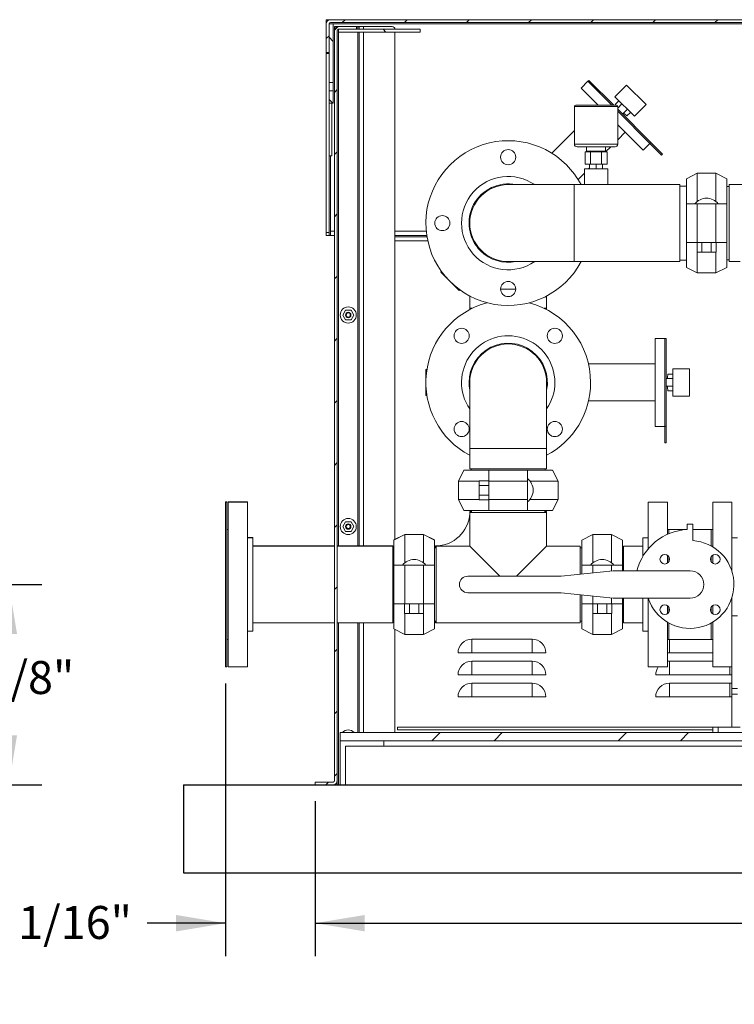
# Model space of a CAD drawing. Units: inches. Extents: x 0.1 to 16.9, y 0 to 10.9.
# Drawn here: x 7.8 to 9.8, y 2.4 to 5.2 of the extents above; entities that cross this region are included whole.
import ezdxf

# ---------------------------------------------------------------- set-up
doc = ezdxf.new("R2010")
doc.units = ezdxf.units.IN
doc.header["$MEASUREMENT"] = 0
doc.layers.add('SLD-0', color=7, linetype='Continuous')
doc.styles.add('SLDTEXTSTYLE0', font='TXT', dxfattribs={"width": 0.605})
doc.dimstyles.new('SLDDIMSTYLE1', dxfattribs={"dimtxt": 0.09375, "dimasz": 0.140625, "dimexe": 0, "dimexo": 0.0625, "dimgap": 0.023438, "dimtad": 0, "dimtih": 1, "dimtoh": 1, "dimdec": 4, "dimlfac": 16, "dimrnd": 1e-09, "dimzin": 12, "dimdsep": 46, "dimlunit": 5, "dimtxsty": 'SLDTEXTSTYLE0', "dimsah": 1, "dimcen": 0.09, "dimadec": 0, "dimazin": 3, "dimtfac": 1, "dimtdec": 3, "dimtofl": 0, "dimtmove": 0, "dimatfit": 3, "dimfxl": 0, "dimfrac": 2, "dimtolj": 1, "dimtzin": 12, "dimarcsym": 0})
doc.dimstyles.new('SLDDIMSTYLE2', dxfattribs={"dimtxt": 0.09375, "dimasz": 0.140625, "dimexe": 0, "dimexo": 0.0625, "dimgap": 0.023438, "dimtad": 0, "dimtih": 1, "dimtoh": 1, "dimdec": 4, "dimlfac": 16, "dimrnd": 1e-09, "dimzin": 12, "dimdsep": 46, "dimlunit": 5, "dimtxsty": 'SLDTEXTSTYLE0', "dimsah": 1, "dimcen": 0.09, "dimadec": 0, "dimazin": 3, "dimtfac": 1, "dimtdec": 3, "dimtmove": 0, "dimatfit": 0, "dimfxl": 0, "dimfrac": 2, "dimtolj": 1, "dimtzin": 12, "dimarcsym": 0})

# ---------------------------------------------------------------- blocks, each defined once
blk = doc.blocks.new('*D39')
at = {"layer": 'SLD-0', "color": 168}
for p, q in [((8.6253, 2.9517), (8.6253, 2.5111)), ((11.9378, 2.9517), (11.9378, 2.5111)), ((8.6253, 2.6049), (10.0416, 2.6049)), ((11.9378, 2.6049), (10.3555, 2.6049))]:
    blk.add_line(p, q, dxfattribs=at)
for points in [[(8.6253, 2.6049), (8.7659, 2.5815), (8.7659, 2.6283)], [(11.9378, 2.6049), (11.7971, 2.6283), (11.7971, 2.5815)]]:
    blk.add_solid(points, dxfattribs=at)
at = {"layer": 'SLD-0', "color": 168, "insert": (10.1041, 2.6538), "char_height": 0.09375, "attachment_point": 1, "style": 'SLDTEXTSTYLE0'}
blk.add_mtext('53"', dxfattribs=at)
blk = doc.blocks.new('*D40')
at = {"layer": 'SLD-0', "color": 168}
for p, q in [((8.3694, 3.287), (8.3694, 2.5111)), ((8.6253, 2.9517), (8.6253, 2.5111)), ((8.3694, 2.6049), (8.1463, 2.6049)), ((8.6253, 2.6049), (8.8753, 2.6049))]:
    blk.add_line(p, q, dxfattribs=at)
for points in [[(8.3694, 2.6049), (8.2288, 2.6283), (8.2288, 2.5815)], [(8.6253, 2.6049), (8.7659, 2.5815), (8.7659, 2.6283)]]:
    blk.add_solid(points, dxfattribs=at)
at = {"layer": 'SLD-0', "color": 168, "insert": (7.6801, 2.6538), "char_height": 0.09375, "attachment_point": 1, "style": 'SLDTEXTSTYLE0'}
blk.add_mtext('4 1/16"', dxfattribs=at)
blk = doc.blocks.new('*D45')
at = {"layer": 'SLD-0', "color": 168}
for p, q in [((6.5372, 3.5682), (7.8468, 3.5682)), ((7.753, 3.5682), (7.753, 3.3735)), ((7.753, 2.9986), (7.753, 3.2297)), ((7.6622, 2.9986), (7.8468, 2.9986))]:
    blk.add_line(p, q, dxfattribs=at)
for points in [[(7.753, 3.5682), (7.7296, 3.4276), (7.7765, 3.4276)], [(7.753, 2.9986), (7.7765, 3.1392), (7.7296, 3.1392)]]:
    blk.add_solid(points, dxfattribs=at)
at = {"layer": 'SLD-0', "color": 168, "insert": (7.587, 3.3505), "char_height": 0.09375, "attachment_point": 1, "style": 'SLDTEXTSTYLE0'}
blk.add_mtext('9 1/8"', dxfattribs=at)

msp = doc.modelspace()

# ---------------------------------------------------------------- hatches: boundary and pattern name
at = {"linetype": 'Continuous', "lineweight": 0}
h = msp.add_hatch(dxfattribs=at)
h.set_pattern_fill('ANSI31', style=0)
edge = h.paths.add_edge_path(flags=0)
edge.add_line((8.676046, 3.0064025), (8.6252648, 3.0064025))
edge.add_line((8.6252648, 3.0064025), (8.6252648, 2.99859))
edge.add_line((8.6252648, 2.99859), (8.676046, 2.99859))
edge.add_arc((8.676046, 3.0103087), 0.0117187, 270, 360)
edge.add_line((8.6877648, 3.0103087), (8.6877648, 5.1431212))
edge.add_arc((8.691671, 5.1431212), 0.0039062, 90, 180, ccw=False)
edge.add_line((8.691671, 5.1470275), (8.7424523, 5.1470275))
edge.add_line((8.7424523, 5.1470275), (8.7424523, 5.15484))
edge.add_line((8.7424523, 5.15484), (8.691671, 5.15484))
edge.add_arc((8.691671, 5.1431212), 0.0117187, 90, 180)
edge.add_line((8.6799523, 5.1431212), (8.6799523, 3.0103087))
edge.add_arc((8.676046, 3.0103087), 0.0039062, 270, 360, ccw=False)
h = msp.add_hatch(dxfattribs=at)
h.set_pattern_fill('ANSI31', style=0)
edge = h.paths.add_edge_path(flags=0)
edge.add_line((8.6565148, 5.1626525), (8.6565148, 5.0806212))
edge.add_line((8.6565148, 5.0806212), (8.6643273, 5.0806212))
edge.add_line((8.6643273, 5.0806212), (8.6643273, 5.1626525))
edge.add_arc((8.6682335, 5.1626525), 0.0039062, 90, 180, ccw=False)
edge.add_line((8.6682335, 5.1665587), (11.894796, 5.1665587))
edge.add_arc((11.894796, 5.1626525), 0.0039062, 0, 90, ccw=False)
edge.add_line((11.8987023, 5.1626525), (11.8987023, 5.0806212))
edge.add_line((11.8987023, 5.0806212), (11.9065148, 5.0806212))
edge.add_line((11.9065148, 5.0806212), (11.9065148, 5.1626525))
edge.add_arc((11.894796, 5.1626525), 0.0117187, 0, 90)
edge.add_line((11.894796, 5.1743712), (8.6682335, 5.1743712))
edge.add_arc((8.6682335, 5.1626525), 0.0117187, 90, 180)
h = msp.add_hatch(dxfattribs=at)
h.set_pattern_fill('ANSI31', angle=90, style=0)
h.paths.add_polyline_path([(8.676046, 5.1626525), (8.6643273, 5.1626525), (8.6643273, 4.9953349), (8.676046, 4.9953349)], flags=0)
h = msp.add_hatch(dxfattribs=at)
h.set_pattern_fill('ANSI31', angle=90, style=0)
h.paths.add_polyline_path([(8.9232851, 5.139215), (8.9232851, 5.1470275), (8.691671, 5.1470275), (8.691671, 5.139215)], flags=0)
h = msp.add_hatch(dxfattribs=at)
h.set_pattern_fill('ANSI31', angle=90, style=0)
h.paths.add_polyline_path([(8.6643273, 4.9366118), (8.676046, 4.9366118), (8.676046, 4.971904), (8.6643273, 4.971904)], flags=0)
h = msp.add_hatch(dxfattribs=at)
h.set_pattern_fill('ANSI32', style=0)
h.paths.add_polyline_path([(11.8674523, 3.12359), (11.8674523, 3.1470275), (8.6955773, 3.1470275), (8.6955773, 3.12359)], flags=0)

# ---------------------------------------------------------------- linework, layer by layer
at = {"color": 7, "linetype": 'Continuous', "lineweight": 15}
for p, q in [((8.6565148, 5.1743712), (8.6682335, 5.1743712)), ((8.6565148, 5.1665587), (8.6565148, 5.1743712)), ((8.6565148, 5.1626525), (8.6565148, 5.1665587)), ((8.6565148, 5.1665587), (8.657185, 5.1665587)), ((8.6565148, 5.1626525), (8.6565148, 5.0806212)), ((8.6643273, 5.1626525), (8.676046, 5.1626525)), ((8.6643273, 4.9953349), (8.6643273, 5.1626525)), ((8.6643273, 5.1626525), (8.6643273, 5.0806212)), ((8.6682335, 5.1743712), (11.894796, 5.1743712)), ((11.894796, 5.1665587), (8.6682335, 5.1665587)), ((8.676046, 4.9953349), (8.676046, 5.1626525)), ((8.6799523, 5.15484), (8.6799523, 5.1431212)), ((8.6877648, 5.15484), (8.6799523, 5.15484)), ((8.6877648, 5.1541697), (8.6877648, 5.15484)), ((8.6877648, 5.15484), (8.691671, 5.15484)), ((8.691671, 5.15484), (8.7424523, 5.15484)), ((8.7424523, 5.15484), (8.7424523, 5.1470275)), ((8.7424523, 5.15484), (8.7463585, 5.15484)), ((8.7463585, 5.15484), (8.7502648, 5.15484)), ((8.7502648, 5.15484), (8.7502648, 5.1470275)), ((8.7502648, 5.15484), (8.7619835, 5.15484)), ((8.7619835, 5.15484), (8.8440148, 5.15484)), ((8.6799523, 5.1431212), (8.6799523, 3.0103087)), ((8.6877648, 3.0103087), (8.6877648, 5.1431212)), ((8.9232851, 5.1470275), (8.691671, 5.1470275)), ((8.691671, 5.139215), (8.691671, 5.1470275)), ((8.691671, 5.1470275), (8.7424523, 5.1470275)), ((8.9232851, 5.139215), (8.691671, 5.139215)), ((8.7502648, 5.139215), (8.7502648, 3.6779025)), ((8.8518273, 3.6960978), (8.8518273, 5.139215)), ((8.9232851, 5.1470275), (8.9232851, 5.139215)), ((8.6565148, 5.0806212), (8.6643273, 5.0806212)), ((8.6565148, 5.0806212), (8.6565148, 5.0778591)), ((8.6643273, 5.0778591), (8.6565148, 5.0778591)), ((8.6565148, 5.0778591), (8.6565148, 4.5689025)), ((8.6643273, 4.9953349), (8.676046, 4.9953349)), ((8.6643273, 4.971904), (8.6643273, 4.9953349)), ((8.676046, 4.971904), (8.676046, 4.9953349)), ((9.4007599, 4.999143), (9.381425, 4.9798081)), ((9.403522, 5.0019052), (9.4007599, 4.999143)), ((9.4007599, 4.999143), (9.4688786, 4.9310244)), ((9.403522, 5.0019052), (9.4744028, 4.9310244)), ((9.4780997, 4.9549489), (9.5112453, 4.9880945)), ((9.5112453, 4.9880945), (9.5664881, 4.9328518)), ((8.676046, 4.971904), (8.6643273, 4.971904)), ((8.6643273, 4.9366118), (8.6643273, 4.971904)), ((8.676046, 4.9366118), (8.676046, 4.971904)), ((9.381425, 4.9798081), (9.4302087, 4.9310244)), ((8.676046, 4.9366118), (8.6643273, 4.9366118)), ((8.6643273, 4.8696837), (8.6643273, 4.9366118)), ((8.6721398, 4.7876525), (8.6721398, 4.9366118)), ((9.3664657, 4.9310244), (9.4820638, 4.9310244)), ((9.4780997, 4.9549489), (9.5333424, 4.8997061)), ((9.4891483, 4.9439003), (9.4791563, 4.9339083)), ((9.4979871, 4.9350615), (9.4857805, 4.9228549)), ((9.5333424, 4.8997061), (9.5664881, 4.9328518)), ((9.362749, 4.9262977), (9.362749, 4.820296)), ((9.4857531, 4.9273334), (9.3627764, 4.9273334)), ((9.4857805, 4.820296), (9.4857805, 4.9262977)), ((9.4857805, 4.9255527), (9.4870797, 4.9241541)), ((9.4857805, 4.9196467), (9.5801259, 4.8253013)), ((9.4857805, 4.9141224), (9.5773638, 4.8225391)), ((9.5134551, 4.9195935), (9.4996444, 4.9057828)), ((9.5222939, 4.9107547), (9.5123019, 4.9007627)), ((9.4857805, 4.8754525), (9.5582017, 4.8030314)), ((8.6643273, 4.8696837), (8.6643273, 4.5689025)), ((9.362749, 4.8589331), (9.2984546, 4.7946387)), ((9.4857805, 4.8328093), (9.5071021, 4.8541309)), ((9.5582017, 4.8030314), (9.5775366, 4.8223663)), ((9.5801259, 4.8253013), (9.5773638, 4.8225391)), ((9.5773638, 4.8225391), (9.610544, 4.7893589)), ((9.5801259, 4.8253013), (9.6133062, 4.792121)), ((9.4783986, 4.8129141), (9.3701309, 4.8129141)), ((9.3930106, 4.7981504), (9.3930106, 4.7637015)), ((9.4086377, 4.7981504), (9.3930106, 4.7981504)), ((9.3971978, 4.8129141), (9.3971978, 4.800611)), ((9.3971978, 4.800611), (9.4242648, 4.800611)), ((9.4086377, 4.7981504), (9.4086377, 4.7637015)), ((9.4398919, 4.7981504), (9.4086377, 4.7981504)), ((9.4141762, 4.800611), (9.4141762, 4.7981504)), ((9.4242648, 4.800611), (9.4513317, 4.800611)), ((9.4343533, 4.7981504), (9.4343533, 4.800611)), ((9.4398919, 4.7981504), (9.4398919, 4.7637015)), ((9.455519, 4.7981504), (9.4398919, 4.7981504)), ((9.4511216, 4.7981504), (9.4658854, 4.8129141)), ((9.4513317, 4.800611), (9.4513317, 4.8129141)), ((9.455519, 4.7981504), (9.455519, 4.7637015)), ((9.6133062, 4.792121), (9.610544, 4.7893589)), ((8.6643273, 4.7876525), (8.6721398, 4.7876525)), ((9.4086377, 4.7637015), (9.3930106, 4.7637015)), ((9.40581, 4.7637015), (9.40581, 4.7501681)), ((9.4398919, 4.7637015), (9.4086377, 4.7637015)), ((9.4242648, 4.7637015), (9.4242648, 4.7501681)), ((9.455519, 4.7637015), (9.4398919, 4.7637015)), ((9.4427195, 4.7637015), (9.4427195, 4.7501681)), ((9.3730323, 4.720061), (9.3910616, 4.7380904)), ((9.3910616, 4.7501681), (9.3910616, 4.7052462)), ((9.4242648, 4.7501681), (9.3910616, 4.7501681)), ((9.4031393, 4.7501681), (9.40581, 4.7528388)), ((9.4574679, 4.7501681), (9.4242648, 4.7501681)), ((9.4574679, 4.7052462), (9.4574679, 4.7501681)), ((9.7124679, 4.7377462), (9.6812179, 4.7221212)), ((9.7649679, 4.7377462), (9.7124679, 4.7377462)), ((9.7124679, 4.657608), (9.7124679, 4.7377462)), ((9.7962179, 4.7221212), (9.7649679, 4.7377462)), ((9.7649679, 4.657608), (9.7649679, 4.7377462)), ((9.3617648, 4.7052462), (9.1742648, 4.7052462)), ((9.3910616, 4.7052462), (9.3617648, 4.7052462)), ((9.3617648, 4.7052462), (9.3617648, 4.4864962)), ((9.4242648, 4.7052462), (9.3910616, 4.7052462)), ((9.4574679, 4.7052462), (9.4242648, 4.7052462)), ((9.6625148, 4.7052462), (9.4574679, 4.7052462)), ((9.6625148, 4.5958712), (9.6625148, 4.7052462)), ((9.6812179, 4.6505587), (9.6812179, 4.7221212)), ((9.7962179, 4.6505587), (9.7962179, 4.7221212)), ((9.8695773, 4.7052462), (9.803171, 4.7052462)), ((9.803171, 4.7052462), (9.803171, 4.4864962)), ((9.6812179, 4.7013087), (9.6625148, 4.7013087)), ((9.803171, 4.6999337), (9.7962179, 4.6999337)), ((9.6812179, 4.6505587), (9.6812179, 4.5411837)), ((9.6812179, 4.6505587), (9.7124679, 4.6505587)), ((9.7124679, 4.6505587), (9.7124679, 4.5411837)), ((9.7124679, 4.6505587), (9.7649679, 4.6505587)), ((9.7649679, 4.6505587), (9.7649679, 4.5411837)), ((9.7649679, 4.6505587), (9.7962179, 4.6505587)), ((9.7962179, 4.6505587), (9.7962179, 4.5411837)), ((9.6625148, 4.4864962), (9.6625148, 4.5958712)), ((8.6565148, 4.5689025), (8.6643273, 4.5689025)), ((8.6565148, 4.56109), (8.6565148, 4.5689025)), ((8.6643273, 4.5689025), (8.6643273, 4.56109)), ((8.6682335, 4.56109), (8.6682335, 4.5728087)), ((8.6643273, 4.56109), (8.6565148, 4.56109)), ((8.6643273, 4.56109), (8.6682335, 4.56109)), ((8.6799523, 4.56109), (8.6682335, 4.56109)), ((8.9424849, 4.56109), (8.8518273, 4.56109)), ((8.8518273, 4.5571837), (8.9431048, 4.5571837)), ((9.6812179, 4.5411837), (9.7124679, 4.5411837)), ((9.6812179, 4.4696212), (9.6812179, 4.5411837)), ((9.7116546, 4.5131837), (9.7116546, 4.5411837)), ((9.7124679, 4.5411837), (9.7649679, 4.5411837)), ((9.7251862, 4.5131837), (9.7251862, 4.5411837)), ((9.7522495, 4.5131837), (9.7522495, 4.5411837)), ((9.7649679, 4.5411837), (9.7962179, 4.5411837)), ((9.7657812, 4.5131837), (9.7657812, 4.5411837)), ((9.7962179, 4.4696212), (9.7962179, 4.5411837)), ((9.7116546, 4.5131837), (9.7251862, 4.5131837)), ((9.7124679, 4.4539962), (9.7124679, 4.5131837)), ((9.7251862, 4.5131837), (9.7522495, 4.5131837)), ((9.7522495, 4.5131837), (9.7657812, 4.5131837)), ((9.7649679, 4.4539962), (9.7649679, 4.5131837)), ((9.1742648, 4.4864962), (9.3617648, 4.4864962)), ((9.3617648, 4.4864962), (9.6625148, 4.4864962)), ((9.6625148, 4.4904337), (9.6812179, 4.4904337)), ((9.7962179, 4.4918087), (9.803171, 4.4918087)), ((9.803171, 4.4864962), (9.834421, 4.4864962)), ((8.9843869, 4.4584739), (8.9822963, 4.4563833)), ((8.9822963, 4.4563833), (9.0347769, 4.4039028)), ((9.6812179, 4.4696212), (9.7124679, 4.4539962)), ((9.7124679, 4.4539962), (9.7649679, 4.4539962)), ((9.7649679, 4.4539962), (9.7962179, 4.4696212)), ((9.0347769, 4.4039028), (9.0368674, 4.4059933)), ((9.1957491, 4.4083712), (9.1527804, 4.4083712)), ((9.1527804, 4.4083712), (9.1742648, 4.4083712)), ((9.1742648, 4.4083712), (9.1957491, 4.4083712)), ((9.0648898, 4.3885822), (9.0648898, 4.3536837)), ((9.2836398, 4.3536837), (9.2836398, 4.3885822)), ((8.7111213, 4.3481993), (8.7032278, 4.3345275)), ((8.7269082, 4.3481993), (8.7111213, 4.3481993)), ((8.7348017, 4.3345275), (8.7269082, 4.3481993)), ((9.0648898, 4.3536837), (9.0648898, 4.3500353)), ((9.0648898, 4.3536837), (9.0721031, 4.3536837)), ((9.2764265, 4.3536837), (9.2836398, 4.3536837)), ((9.2836398, 4.3500353), (9.2836398, 4.3536837)), ((8.7032278, 4.3345275), (8.7111213, 4.3208556)), ((8.7111213, 4.3208556), (8.7269082, 4.3208556)), ((8.7265148, 4.33234), (8.7265148, 4.336715)), ((8.7269082, 4.3208556), (8.7348017, 4.3345275)), ((9.6195773, 4.2677462), (9.5922335, 4.2677462)), ((9.5922335, 4.2677462), (9.5922335, 4.0177462)), ((9.6234835, 4.2677462), (9.6195773, 4.2677462)), ((9.6195773, 4.2677462), (9.6195773, 4.0179906)), ((9.6234835, 4.2677462), (9.6234835, 4.0179906)), ((8.9428462, 4.1798556), (8.9398898, 4.1798556)), ((8.9398898, 4.1798556), (8.9398898, 4.1056368)), ((9.5922335, 4.1954806), (9.4026301, 4.1954806)), ((9.6430148, 4.1818087), (9.6430148, 4.1036837)), ((9.6430148, 4.1818087), (9.6898898, 4.1818087)), ((9.6898898, 4.1818087), (9.6898898, 4.1036837)), ((9.6430148, 4.1536837), (9.6234835, 4.1536837)), ((9.6430148, 4.1661837), (9.628884, 4.1661837)), ((9.0648898, 4.1427462), (9.0648898, 3.9552462)), ((9.2836398, 3.9552462), (9.2836398, 4.1427462)), ((9.6430148, 4.1318087), (9.6234835, 4.1318087)), ((9.6430148, 4.1193087), (9.628884, 4.1193087)), ((8.9398898, 4.1056368), (8.9428462, 4.1056368)), ((9.4026301, 4.0900118), (9.5922335, 4.0900118)), ((9.6430148, 4.1036837), (9.6898898, 4.1036837)), ((9.5922335, 4.0177462), (9.6195773, 4.0177462)), ((9.6234835, 4.0179906), (9.6195773, 4.0179906)), ((9.6195773, 4.0179906), (9.6195773, 3.9710666)), ((9.6234835, 4.0179906), (9.6234835, 3.9710666)), ((9.0648898, 3.9552462), (9.0648898, 3.8966837)), ((9.1742648, 3.9552462), (9.0648898, 3.9552462)), ((9.0648898, 3.9552462), (9.2836398, 3.9552462)), ((9.2836398, 3.9552462), (9.1742648, 3.9552462)), ((9.2836398, 3.8966837), (9.2836398, 3.9552462)), ((9.6234835, 3.9710666), (9.6195773, 3.9710666)), ((9.0480148, 3.8936056), (9.0323898, 3.8623556)), ((9.0480148, 3.8936056), (9.1195773, 3.8936056)), ((9.0648898, 3.8966837), (9.2836398, 3.8966837)), ((9.0688273, 3.8966837), (9.0688273, 3.8936056)), ((9.2289523, 3.8936056), (9.1195773, 3.8936056)), ((9.1195773, 3.8936056), (9.1195773, 3.8623556)), ((9.2289523, 3.8936056), (9.2289523, 3.8623556)), ((9.2289523, 3.8936056), (9.3005148, 3.8936056)), ((9.2797023, 3.8936056), (9.2797023, 3.8966837)), ((9.3161398, 3.8623556), (9.3005148, 3.8936056)), ((9.0323898, 3.8623556), (9.0323898, 3.8098556)), ((9.0323898, 3.8623556), (9.0915773, 3.8623556)), ((9.0915773, 3.8631689), (9.1195773, 3.8631689)), ((9.0915773, 3.8631689), (9.0915773, 3.8496372)), ((9.0915773, 3.8496372), (9.0915773, 3.8225739)), ((9.0915773, 3.8496372), (9.1195773, 3.8496372)), ((9.2289523, 3.8623556), (9.1195773, 3.8623556)), ((9.1195773, 3.8623556), (9.1195773, 3.8098556)), ((9.2289523, 3.8623556), (9.2289523, 3.8098556)), ((9.2360015, 3.8623556), (9.3161398, 3.8623556)), ((9.3161398, 3.8098556), (9.3161398, 3.8623556)), ((9.0323898, 3.8098556), (9.0480148, 3.7786056)), ((9.0323898, 3.8098556), (9.0915773, 3.8098556)), ((9.0915773, 3.8225739), (9.0915773, 3.8090423)), ((9.0915773, 3.8225739), (9.1195773, 3.8225739)), ((9.0915773, 3.8090423), (9.1195773, 3.8090423)), ((9.2289523, 3.8098556), (9.1195773, 3.8098556)), ((9.1195773, 3.8098556), (9.1195773, 3.7786056)), ((9.2289523, 3.8098556), (9.2289523, 3.7786056)), ((9.2360015, 3.8098556), (9.3161398, 3.8098556)), ((9.3005148, 3.7786056), (9.3161398, 3.8098556)), ((8.3733273, 3.80259), (8.369421, 3.80259)), ((8.369421, 3.80259), (8.369421, 3.33384)), ((8.3734835, 3.8029025), (8.3695773, 3.8029025)), ((8.3695773, 3.8029025), (8.3695773, 3.80259)), ((8.3733273, 3.80259), (8.3733273, 3.33384)), ((8.3734835, 3.8029025), (8.3734835, 3.7247775)), ((8.431921, 3.80259), (8.3772335, 3.80259)), ((8.3772335, 3.33384), (8.3772335, 3.80259)), ((8.4320773, 3.8029025), (8.3773898, 3.8029025)), ((8.3773898, 3.80259), (8.3773898, 3.8029025)), ((8.431921, 3.33384), (8.431921, 3.80259)), ((8.4320773, 3.70134), (8.4320773, 3.8029025)), ((9.6272335, 3.80259), (9.572546, 3.80259)), ((9.572546, 3.80259), (9.572546, 3.6693069)), ((9.6272335, 3.80259), (9.6272335, 3.7105521)), ((9.8108273, 3.80259), (9.7561398, 3.80259)), ((9.7561398, 3.6753168), (9.7561398, 3.80259)), ((9.8108273, 3.6060371), (9.8108273, 3.80259)), ((9.0480148, 3.7786056), (9.1195773, 3.7786056)), ((9.0647335, 3.7732775), (9.0647335, 3.67759)), ((9.2834835, 3.7732775), (9.0647335, 3.7732775)), ((9.0648898, 3.7755587), (9.0648631, 3.7732775)), ((9.0648898, 3.7755587), (9.0694835, 3.7755587)), ((9.0694835, 3.7786056), (9.0694835, 3.7732775)), ((9.2289523, 3.7786056), (9.1195773, 3.7786056)), ((9.2289523, 3.7786056), (9.3005148, 3.7786056)), ((9.2787335, 3.7732775), (9.2787335, 3.7786056)), ((9.2787335, 3.7755587), (9.2836398, 3.7755587)), ((9.2787648, 3.7755587), (9.2787648, 3.7786056)), ((9.2834835, 3.7656162), (9.2836398, 3.7755587)), ((9.2834835, 3.67759), (9.2834835, 3.7732775)), ((8.3772335, 3.724465), (8.3733273, 3.724465)), ((8.3772335, 3.7247775), (8.3734835, 3.7247775)), ((8.7111213, 3.7466368), (8.7032278, 3.732965)), ((8.7032278, 3.732965), (8.7111213, 3.7192931)), ((8.7269082, 3.7466368), (8.7111213, 3.7466368)), ((8.7265148, 3.7307775), (8.7265148, 3.7351525)), ((8.7348017, 3.732965), (8.7269082, 3.7466368)), ((8.7269082, 3.7192931), (8.7348017, 3.732965)), ((9.6311398, 3.724465), (9.6272335, 3.724465)), ((9.6838741, 3.724465), (9.6311398, 3.724465)), ((9.6311398, 3.724465), (9.6311398, 3.7122571)), ((9.6838741, 3.7398945), (9.6838741, 3.7242695)), ((9.6994991, 3.7398945), (9.6838741, 3.7398945)), ((9.6994991, 3.6929706), (9.6994991, 3.7398945)), ((9.7522335, 3.724465), (9.6994991, 3.724465)), ((9.7561398, 3.724465), (9.7522335, 3.724465)), ((9.7522335, 3.724465), (9.7522335, 3.6775725)), ((8.447546, 3.7010275), (8.431921, 3.7010275)), ((8.4477023, 3.70134), (8.4320773, 3.70134)), ((8.447546, 3.4354025), (8.447546, 3.7010275)), ((8.4477023, 3.67759), (8.4477023, 3.70134)), ((8.7111213, 3.7192931), (8.7269082, 3.7192931)), ((8.8802804, 3.71009), (8.8490304, 3.694465)), ((8.8804366, 3.7104025), (8.8491866, 3.6947775)), ((8.9327804, 3.71009), (8.8802804, 3.71009)), ((8.8802804, 3.71009), (8.8802804, 3.6299517)), ((8.9329366, 3.7104025), (8.8804366, 3.7104025)), ((8.8804366, 3.7104025), (8.8804366, 3.71009)), ((8.9640304, 3.694465), (8.9327804, 3.71009)), ((8.9327804, 3.71009), (8.9327804, 3.6299517)), ((8.9641866, 3.6947775), (8.9329366, 3.7104025)), ((8.9329366, 3.7104025), (8.9329366, 3.7100118)), ((9.4154366, 3.71009), (9.3841866, 3.694465)), ((9.4679366, 3.71009), (9.4154366, 3.71009)), ((9.4154366, 3.6299517), (9.4154366, 3.71009)), ((9.4991866, 3.694465), (9.4679366, 3.71009)), ((9.4679366, 3.6299517), (9.4679366, 3.71009)), ((9.572546, 3.7010275), (9.556921, 3.7010275)), ((9.556921, 3.7010275), (9.556921, 3.6472864)), ((9.8264523, 3.7010275), (9.8108273, 3.7010275)), ((8.6799523, 3.67759), (8.447546, 3.67759)), ((8.6799523, 3.6779025), (8.4477023, 3.6779025)), ((8.8461085, 3.6779025), (8.6877648, 3.6779025)), ((8.8459523, 3.67759), (8.6877648, 3.67759)), ((8.8459523, 3.45884), (8.8459523, 3.67759)), ((8.8490304, 3.6736525), (8.8459523, 3.6736525)), ((8.8461085, 3.6736525), (8.8461085, 3.6779025)), ((8.8490304, 3.673965), (8.8461085, 3.673965)), ((8.8490304, 3.694465), (8.8490304, 3.6229025)), ((8.8491866, 3.6947775), (8.8491866, 3.6945431)), ((8.9640304, 3.694465), (8.9640304, 3.6229025)), ((8.969046, 3.672715), (8.9640304, 3.672715)), ((8.9641866, 3.6947775), (8.9641866, 3.672715)), ((8.9672335, 3.6730275), (8.9641866, 3.6730275)), ((8.9672335, 3.6779025), (8.9672335, 3.672715)), ((9.0647335, 3.67759), (8.969046, 3.67759)), ((8.969046, 3.568215), (8.969046, 3.67759)), ((9.150671, 3.5916525), (9.0647335, 3.67759)), ((9.2834835, 3.67759), (9.197546, 3.5916525)), ((9.379171, 3.67759), (9.2834835, 3.67759)), ((9.379171, 3.5973987), (9.379171, 3.67759)), ((9.3841866, 3.672715), (9.379171, 3.672715)), ((9.3841866, 3.6229025), (9.3841866, 3.694465)), ((9.4991866, 3.6229025), (9.4991866, 3.694465)), ((9.5022648, 3.6736525), (9.4991866, 3.6736525)), ((9.556921, 3.67759), (9.5022648, 3.67759)), ((9.5022648, 3.6072775), (9.5022648, 3.67759)), ((9.6272335, 3.6515507), (9.6272335, 3.6285103)), ((9.6311398, 3.6477724), (9.6311398, 3.6322886)), ((9.7522335, 3.6477724), (9.7522335, 3.6322886)), ((9.7561398, 3.6285103), (9.7561398, 3.6515507)), ((8.8490304, 3.6229025), (8.8490304, 3.5135275)), ((8.8490304, 3.6229025), (8.8802804, 3.6229025)), ((8.8802804, 3.6229025), (8.8802804, 3.5135275)), ((8.8802804, 3.6229025), (8.9327804, 3.6229025)), ((8.9327804, 3.6229025), (8.9327804, 3.5135275)), ((8.9327804, 3.6229025), (8.9640304, 3.6229025)), ((8.9640304, 3.6229025), (8.9640304, 3.5135275)), ((9.3841866, 3.6229025), (9.3841866, 3.5979259)), ((9.3841866, 3.6229025), (9.4154366, 3.6229025)), ((9.4154366, 3.6229025), (9.4679366, 3.6229025)), ((9.4679366, 3.6229025), (9.4991866, 3.6229025)), ((9.4991866, 3.6229025), (9.4991866, 3.6072775)), ((9.3244991, 3.5916525), (9.0588741, 3.5916525)), ((9.4731611, 3.6072775), (9.3244991, 3.5916525)), ((9.6916866, 3.6072775), (9.4731611, 3.6072775)), ((8.969046, 3.45884), (8.969046, 3.568215)), ((9.0588741, 3.5447775), (9.3244991, 3.5447775)), ((9.3244991, 3.5447775), (9.4731611, 3.5291525)), ((9.379171, 3.45884), (9.379171, 3.5390312)), ((9.3841866, 3.538504), (9.3841866, 3.5135275)), ((9.4731611, 3.5291525), (9.6916866, 3.5291525)), ((9.4991866, 3.5291525), (9.4991866, 3.5135275)), ((9.5022648, 3.45884), (9.5022648, 3.5291525)), ((9.556921, 3.5291525), (9.556921, 3.4354025)), ((9.572546, 3.5291525), (9.572546, 3.33384)), ((9.8108273, 3.4386593), (9.8108273, 3.5303929)), ((8.8490304, 3.5135275), (8.8802804, 3.5135275)), ((8.8490304, 3.5135275), (8.8490304, 3.441965)), ((8.8794671, 3.4855275), (8.8794671, 3.5135275)), ((8.8802804, 3.5135275), (8.9327804, 3.5135275)), ((8.8929987, 3.4855275), (8.8929987, 3.5135275)), ((8.920062, 3.4855275), (8.920062, 3.5135275)), ((8.9327804, 3.5135275), (8.9640304, 3.5135275)), ((8.9335937, 3.4855275), (8.9335937, 3.5135275)), ((8.9640304, 3.5135275), (8.9640304, 3.441965)), ((9.3841866, 3.5135275), (9.4154366, 3.5135275)), ((9.3841866, 3.441965), (9.3841866, 3.5135275)), ((9.4146233, 3.4855275), (9.4146233, 3.5135275)), ((9.4154366, 3.5135275), (9.4679366, 3.5135275)), ((9.428155, 3.4855275), (9.428155, 3.5135275)), ((9.4552183, 3.4855275), (9.4552183, 3.5135275)), ((9.4679366, 3.5135275), (9.4991866, 3.5135275)), ((9.4687499, 3.4855275), (9.4687499, 3.5135275)), ((9.4991866, 3.441965), (9.4991866, 3.5135275)), ((9.6272335, 3.5079196), (9.6272335, 3.4848792)), ((9.6311398, 3.5041414), (9.6311398, 3.4886575)), ((9.7522335, 3.5041414), (9.7522335, 3.4886575)), ((9.7561398, 3.4848792), (9.7561398, 3.5079196)), ((8.8929987, 3.4855275), (8.8794671, 3.4855275)), ((8.8802804, 3.4855275), (8.8802804, 3.42634)), ((8.920062, 3.4855275), (8.8929987, 3.4855275)), ((8.9335937, 3.4855275), (8.920062, 3.4855275)), ((8.9327804, 3.4855275), (8.9327804, 3.42634)), ((9.4146233, 3.4855275), (9.428155, 3.4855275)), ((9.4154366, 3.42634), (9.4154366, 3.4855275)), ((9.428155, 3.4855275), (9.4552183, 3.4855275)), ((9.4552183, 3.4855275), (9.4687499, 3.4855275)), ((9.4679366, 3.42634), (9.4679366, 3.4855275)), ((9.8264523, 3.4790587), (9.8108273, 3.4790587)), ((8.447546, 3.45884), (8.6799523, 3.45884)), ((8.4477023, 3.435715), (8.4477023, 3.45884)), ((8.6877648, 3.45884), (8.8459523, 3.45884)), ((8.7502648, 3.45884), (8.7502648, 3.1470275)), ((8.8459523, 3.4627775), (8.8490304, 3.4627775)), ((8.8459523, 3.4591525), (8.8461085, 3.4591525)), ((8.8461085, 3.4591525), (8.8461085, 3.4627775)), ((8.9640304, 3.463715), (8.969046, 3.463715)), ((8.9641866, 3.463715), (8.9641866, 3.4422775)), ((8.9672335, 3.463715), (8.9672335, 3.4591525)), ((8.9672335, 3.4591525), (8.969046, 3.4591576)), ((8.969046, 3.45884), (9.379171, 3.45884)), ((9.379171, 3.463715), (9.3841866, 3.463715)), ((9.4991866, 3.4627775), (9.5022648, 3.4627775)), ((9.5022648, 3.45884), (9.556921, 3.45884)), ((9.6272335, 3.4611132), (9.6272335, 3.33384)), ((9.6311398, 3.4588574), (9.6311398, 3.411965)), ((9.7522335, 3.4588574), (9.7522335, 3.411965)), ((9.7561398, 3.33384), (9.7561398, 3.4611132)), ((8.431921, 3.4354025), (8.447546, 3.4354025)), ((8.4320773, 3.3341525), (8.4320773, 3.435715)), ((8.447546, 3.435715), (8.4477023, 3.435715)), ((8.8490304, 3.441965), (8.8802804, 3.42634)), ((8.8518273, 3.1470275), (8.8518273, 3.4405665)), ((8.8802804, 3.42634), (8.9327804, 3.42634)), ((8.9327804, 3.42634), (8.9640304, 3.441965)), ((8.9640304, 3.4421993), (8.9641866, 3.4422775)), ((9.3841866, 3.441965), (9.4154366, 3.42634)), ((9.4154366, 3.42634), (9.4679366, 3.42634)), ((9.4679366, 3.42634), (9.4991866, 3.441965)), ((9.556921, 3.4354025), (9.572546, 3.4354025)), ((9.8108273, 3.2720275), (9.8108273, 3.4386593)), ((8.3733273, 3.411965), (8.3772335, 3.411965)), ((8.3734835, 3.4122775), (8.3734835, 3.3341525)), ((9.2424523, 3.4126525), (9.0705773, 3.4126525)), ((9.0705773, 3.37359), (9.0705773, 3.4126525)), ((9.2424523, 3.37359), (9.2424523, 3.4126525)), ((9.6272335, 3.411965), (9.6311398, 3.411965)), ((9.6311398, 3.411965), (9.7522335, 3.411965)), ((9.7522335, 3.411965), (9.7561398, 3.411965)), ((9.2815148, 3.37359), (9.0315148, 3.37359)), ((9.7561398, 3.37359), (9.6272335, 3.37359)), ((8.369421, 3.33384), (8.3733273, 3.33384)), ((8.3733273, 3.3341525), (8.3734835, 3.3341525)), ((8.3772335, 3.33384), (8.431921, 3.33384)), ((8.431921, 3.3341525), (8.4320773, 3.3341525)), ((9.2424523, 3.3501525), (9.0705773, 3.3501525)), ((9.0705773, 3.31109), (9.0705773, 3.3501525)), ((9.2424523, 3.31109), (9.2424523, 3.3501525)), ((9.572546, 3.33384), (9.6272335, 3.33384)), ((9.6272335, 3.3497129), (9.6330773, 3.3501525)), ((9.7561398, 3.3501525), (9.6330773, 3.3501525)), ((9.6330773, 3.31109), (9.6330773, 3.3501525)), ((9.7561398, 3.33384), (9.8108273, 3.33384)), ((9.2815148, 3.31109), (9.0315148, 3.31109)), ((9.8108273, 3.31109), (9.5940148, 3.31109)), ((9.2424523, 3.2876525), (9.0705773, 3.2876525)), ((9.0705773, 3.24859), (9.0705773, 3.2876525)), ((9.2424523, 3.24859), (9.2424523, 3.2876525)), ((9.8049523, 3.2876525), (9.6330773, 3.2876525)), ((9.6330773, 3.24859), (9.6330773, 3.2876525)), ((9.8108273, 3.2872081), (9.8049523, 3.2876525)), ((9.8049523, 3.24859), (9.8049523, 3.2876525)), ((9.2815148, 3.24859), (9.0315148, 3.24859)), ((9.8108273, 3.24859), (9.5940148, 3.24859)), ((9.8108273, 3.2720275), (9.8264523, 3.2720275)), ((9.8108273, 3.2564025), (9.8108273, 3.2720275)), ((9.8264523, 3.2564025), (9.8108273, 3.2564025)), ((9.8108273, 3.1626525), (9.8108273, 3.2564025)), ((8.6955773, 3.12359), (8.6955773, 3.1470275)), ((11.8674523, 3.1470275), (8.6955773, 3.1470275)), ((8.8596398, 3.1626525), (8.8596398, 3.15484)), ((8.8596398, 3.1626525), (9.7561398, 3.1626525)), ((8.8596398, 3.15484), (9.7561398, 3.15484)), ((9.7561398, 3.1470275), (9.7561398, 3.1626525)), ((9.7561398, 3.1626525), (9.7717648, 3.1626525)), ((9.7717648, 3.1626525), (9.7717648, 3.1470275)), ((9.834421, 3.1626525), (9.7717648, 3.1626525)), ((11.8674523, 3.12359), (8.6955773, 3.12359)), ((8.6955773, 2.99859), (8.6955773, 3.12359)), ((8.8205773, 3.12359), (8.8205773, 3.107965)), ((8.8205773, 3.107965), (8.7112023, 3.107965)), ((8.7112023, 3.107965), (8.7112023, 2.99859)), ((10.2268273, 3.107965), (8.8205773, 3.107965)), ((8.6252648, 3.0064025), (8.676046, 3.0064025)), ((8.6252648, 3.0064025), (8.6252648, 2.99859)), ((8.6252648, 2.99859), (8.676046, 2.99859)), ((8.6799523, 2.9992602), (8.6799523, 2.99859)), ((8.6877648, 2.99859), (8.6799523, 2.99859)), ((8.6877648, 2.99859), (8.6877648, 3.0103087)), ((8.691671, 2.99859), (8.6877648, 2.99859)), ((8.691671, 2.99859), (8.6955773, 2.99859)), ((8.7112023, 2.99859), (8.6955773, 2.99859)), ((10.2268273, 2.99859), (8.7112023, 2.99859))]:
    msp.add_line(p, q, dxfattribs=at)
at = {"color": 8, "linetype": 'Continuous', "lineweight": 15}
for p, q in [((11.8869835, 5.1626525), (8.676046, 5.1626525)), ((8.7463585, 5.1470275), (8.7463585, 5.15484)), ((8.7619835, 5.1470275), (8.7619835, 5.15484)), ((8.691671, 3.6779025), (8.691671, 5.139215)), ((8.7463585, 3.6779025), (8.7463585, 5.139215)), ((8.7619835, 3.6779025), (8.7619835, 5.139215)), ((9.362749, 4.820296), (9.4857805, 4.820296)), ((8.6682335, 4.5728087), (8.6682335, 4.7876525)), ((8.6682335, 4.5728087), (8.6799523, 4.5728087)), ((8.8518273, 4.5728087), (8.9410272, 4.5728087)), ((8.9453743, 4.545465), (8.8518273, 4.545465)), ((9.4154366, 3.6229025), (9.4154366, 3.6012104)), ((9.4679366, 3.6229025), (9.4679366, 3.6067283)), ((9.4154366, 3.5352195), (9.4154366, 3.5135275)), ((9.4679366, 3.5297016), (9.4679366, 3.5135275)), ((8.691671, 2.99859), (8.691671, 3.45884)), ((8.7463585, 3.1470275), (8.7463585, 3.45884)), ((8.7619835, 3.1470275), (8.7619835, 3.45884)), ((9.6330773, 3.37359), (9.6330773, 3.411965)), ((9.8049523, 3.31109), (9.8049523, 3.33384))]:
    msp.add_line(p, q, dxfattribs=at)
at = {"color": 7, "linetype": 'Continuous'}
for p, q in [((8.2502648, 2.99859), (12.3127648, 2.99859)), ((8.2502648, 2.99859), (8.2502648, 2.74859)), ((8.2502648, 2.74859), (12.3127648, 2.74859))]:
    msp.add_line(p, q, dxfattribs=at)
at = {"color": 7, "linetype": 'Continuous', "lineweight": 15}
for centre, radius in [((9.1742648, 4.7833712), 0.0214844), ((8.9867648, 4.5958712), 0.0214844), ((9.1742648, 4.4083712), 0.0214844), ((8.7190148, 4.3345275), 0.0229375), ((8.7190148, 4.3345275), 0.0078125), ((8.7190148, 4.3345275), 0.0058594), ((9.0416822, 4.2753287), 0.0214844), ((9.3068473, 4.2753287), 0.0214844), ((9.0416822, 4.0101637), 0.0214844), ((9.3068473, 4.0101637), 0.0214844), ((8.7190148, 3.732965), 0.0229375), ((8.7190148, 3.732965), 0.0078125), ((8.7190148, 3.732965), 0.0058594), ((9.6198711, 3.6400305), 0.0136719), ((9.7635022, 3.6400305), 0.0136719), ((9.6198711, 3.4963994), 0.0136719), ((9.7635022, 3.4963994), 0.0136719)]:
    msp.add_circle(centre, radius, dxfattribs=at)
for centre, radius, start, end in [((8.6682335, 5.1626525), 0.0117188, 90, 180), ((8.6682335, 5.1626525), 0.0039062, 90, 180), ((8.691671, 5.1431212), 0.0117188, 90, 180), ((8.8440148, 5.1470275), 0.0078125, 0, 90), ((8.691671, 5.1431212), 0.0039063, 90, 180), ((9.3664665, 4.9273343), 0.0036901, 90.012493, 180.0130506), ((9.485698, 4.9360219), 0.0068746, 197.9049042, 226.6308825), ((9.482063, 4.9273343), 0.0036901, 359.987231, 89.9872253), ((9.5355382, 4.9393337), 0.0450294, 222.8914172, 238.9339402), ((9.1742648, 4.5958712), 0.234375, 45, 332.1818607), ((9.3701309, 4.820296), 0.0073819, 180, 270), ((9.4783986, 4.820296), 0.0073819, 270, 0), ((9.1742648, 4.5958712), 0.234375, 27.8181393, 45), ((9.1742648, 4.5958712), 0.1328125, 55.4396782, 304.5603218), ((9.1742648, 4.5958712), 0.1115625, 78.635123, 225), ((9.1742648, 4.5958712), 0.109375, 90, 180), ((9.1742648, 4.5958712), 0.109375, 90, 270), ((9.7387179, 4.6247622), 0.0420465, 37.8446606, 142.1553394), ((9.1742648, 4.5958712), 0.109375, 180, 270), ((9.1742648, 4.5958712), 0.1115625, 225, 281.364877), ((9.1742648, 4.1427462), 0.234375, 104.8351116, 242.1818607), ((9.1742648, 4.1427462), 0.234375, 0, 75.1648884), ((9.1742648, 4.1427462), 0.1328125, 0, 214.5603218), ((9.1742648, 4.1427462), 0.1115625, 348.635123, 180), ((9.1742648, 4.1427462), 0.109375, 0, 180), ((9.6725883, 4.1553405), 0.0450294, 166.0660598, 182.1085829), ((9.1742648, 4.1427462), 0.1115625, 180, 191.364877), ((9.1742648, 4.1427462), 0.1328125, 325.4396782, 0), ((9.1742648, 4.1427462), 0.234375, 297.8181393, 0), ((9.6725883, 4.1301519), 0.0450294, 177.8914172, 193.9339402), ((9.2031558, 3.8361056), 0.0420465, 307.8446606, 52.1553394), ((8.9672335, 3.7755587), 0.0976562, 270, 356.758429), ((9.6916866, 3.568215), 0.15625, 92.865984, 165.5224878), ((9.6916866, 3.568215), 0.125, 198.2099569, 86.4166783), ((8.9065304, 3.597106), 0.0420465, 37.8446606, 142.1553394), ((9.4416866, 3.597106), 0.0420465, 90, 142.1553394), ((9.4416866, 3.597106), 0.0420465, 37.8446606, 90), ((9.0588741, 3.568215), 0.0234375, 90, 270), ((9.6916866, 3.568215), 0.0390625, 270, 90), ((9.0705773, 3.37359), 0.0390625, 90, 180), ((9.2424523, 3.37359), 0.0390625, 0, 90), ((9.0705773, 3.31109), 0.0390625, 90, 180), ((9.2424523, 3.31109), 0.0390625, 0, 90), ((9.6330773, 3.31109), 0.0390625, 144.3804765, 180), ((9.0705773, 3.24859), 0.0390625, 90, 180), ((9.2424523, 3.24859), 0.0390625, 0, 90), ((9.6330773, 3.24859), 0.0390625, 90, 180), ((8.7190148, 3.1314025), 0.0229375, 42.9374013, 137.0625987), ((8.676046, 3.0103087), 0.0039063, 270, 0), ((8.676046, 3.0103087), 0.0117188, 270, 0)]:
    msp.add_arc(centre, radius, start, end, dxfattribs=at)
for start_param, end_param in [(3.125029573, 3.141592654), (0, 0.01656308)]:
    msp.add_ellipse((9.4242648, 4.9262977), major_axis=(0.0615157, 0), ratio=0.752, start_param=start_param, end_param=end_param, dxfattribs=at)
for points, knots in [([(9.3639824, 4.9300591), (9.363785, 4.9298565), (9.3634144, 4.9294763), (9.3630675, 4.9288242), (9.362876, 4.9282544), (9.3627972, 4.9278118), (9.3627711, 4.9275144), (9.3627576, 4.9272255), (9.362755, 4.9269685), (9.3627532, 4.9267826)], [0, 0, 0, 0, 0.2153992708, 0.4044472038, 0.5588406603, 0.6760674107, 0.749645048, 0.8187987121, 1, 1, 1, 1]), ([(9.4857736, 4.9270374), (9.4857718, 4.9271314), (9.4857683, 4.9273098), (9.4857561, 4.9275736), (9.4857087, 4.9279842), (9.4855673, 4.9285981), (9.4853256, 4.9290353), (9.4851746, 4.9293083)], [0, 0, 0, 0, 0.149422061, 0.283503572, 0.43236882, 0.645540346, 1, 1, 1, 1]), ([(9.3627764, 4.9273334), (9.3627723, 4.9273215), (9.3627641, 4.9272978), (9.3627597, 4.9271415), (9.3627575, 4.9270638)], [0, 0, 0, 0, 0.5030555022, 1, 1, 1, 1]), ([(9.4857721, 4.9270638), (9.4857699, 4.9271415), (9.4857654, 4.9272978), (9.4857572, 4.9273215), (9.4857531, 4.9273334)], [0, 0, 0, 0, 0.496857386, 1, 1, 1, 1])]:
    msp.add_open_spline(points, degree=3, knots=knots, dxfattribs=at)

# ---------------------------------------------------------------- dimensions: what is measured, and where the dimension line sits
at = {"layer": 'SLD-0', "color": 168}
dim = msp.add_linear_dim(base=(7.7530299, 2.99859), p1=(6.4903003, 3.568215), p2=(7.6153003, 2.99859), angle=90, dimstyle='SLDDIMSTYLE1', dxfattribs=at)
dim.commit()
dim.dimension.update_dxf_attribs({"geometry": '*D45', "text_midpoint": (7.7530299, 3.3016168), "dimtype": 160})
for base, p1, p2, dimstyle, picture, middle in [((8.6252648, 2.6048892), (8.369421, 3.33384), (8.6252648, 2.99859), 'SLDDIMSTYLE2', '*D40', (7.8819702, 2.6048892)), ((11.9377648, 2.6048892), (8.6252648, 2.99859), (11.9377648, 2.99859), 'SLDDIMSTYLE1', '*D39', (10.1985442, 2.6048892))]:
    dim = msp.add_linear_dim(base=base, p1=p1, p2=p2, dimstyle=dimstyle, dxfattribs=at)
    dim.commit()
    dim.dimension.update_dxf_attribs({"geometry": picture, "text_midpoint": middle, "dimtype": 160})

doc.saveas('drawing.dxf')
